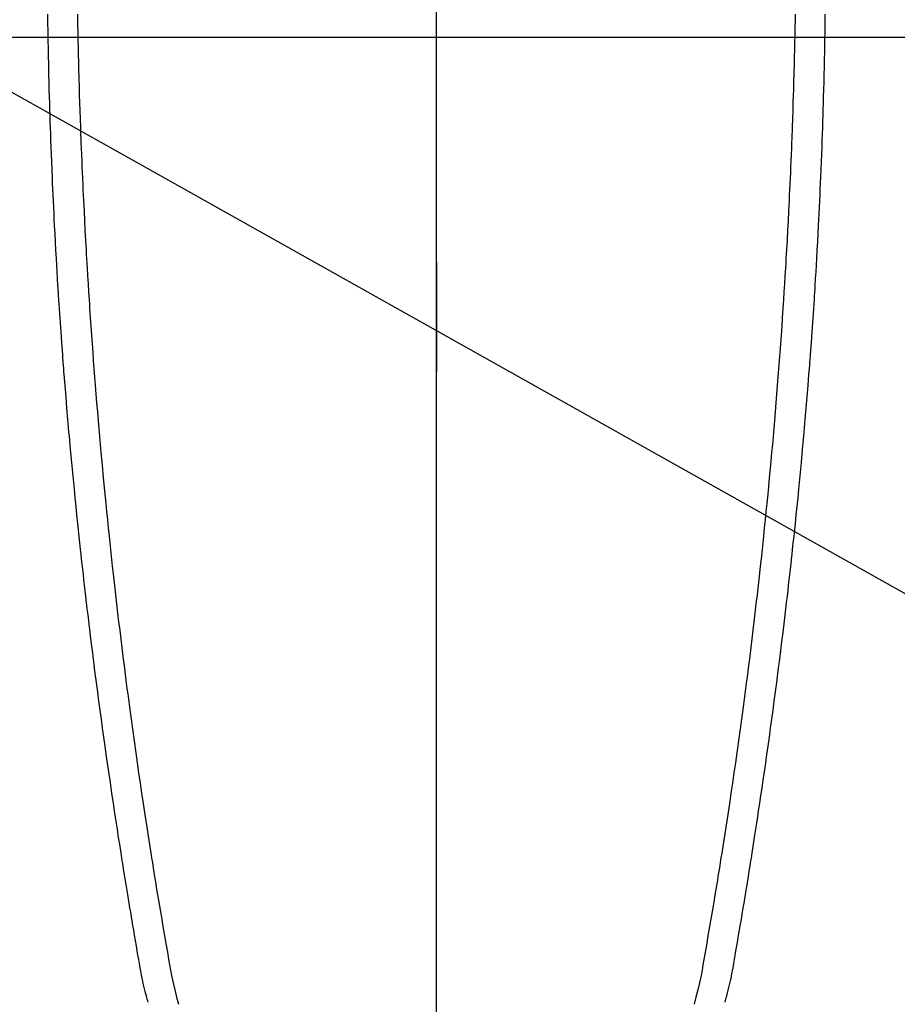
# Model space of a CAD drawing. Extents: x -6777 to 26473, y -33085 to -24215.
# Drawn here: x 16189 to 16219, y -25697 to -25664 of the extents above; entities that cross this region are included whole.
import ezdxf

# ---------------------------------------------------------------- set-up
doc = ezdxf.new("R2010")
doc.units = 0
doc.header["$LTSCALE"] = 50
doc.header["$MEASUREMENT"] = 0
doc.linetypes.add('CENTER', pattern=[2, 1.25, -0.25, 0.25, -0.25])
doc.linetypes.add('CENTER2', pattern=[1.125, 0.75, -0.125, 0.125, -0.125])
doc.layers.get('0').update_dxf_attribs({"linetype": 'CONTINUOUS'})
doc.layers.get('DEFPOINTS').update_dxf_attribs({"color": 146, "linetype": 'CONTINUOUS'})
for name, color, linetype in [('126-甲板', 2, 'CONTINUOUS'), ('150-機器', 8, 'CONTINUOUS'), ('160-文字', 254, 'CONTINUOUS'), ('166-寸法B', 11, 'CONTINUOUS')]:
    doc.layers.add(name, color=color, linetype=linetype)
doc.styles.add('KH001', font='txt')
doc.dimstyles.new('KH1xx015', dxfattribs={"dimscale": 10, "dimtxt": 3.8, "dimasz": 0.8, "dimexe": 0.3, "dimexo": 1.2, "dimgap": 0.5, "dimtad": 3, "dimdec": 1, "dimdsep": 46, "dimlunit": 6, "dimtxsty": 'KH001', "dimblk": 'DOT', "dimcen": 1, "dimdle": 1, "dimclrd": 256, "dimclre": 256, "dimclrt": 256, "dimadec": 0, "dimazin": 0, "dimtfac": 1, "dimtdec": 1, "dimtix": 1, "dimtmove": 2, "dimatfit": 3, "dimldrblk": 'CLOSEDBLANK', "dimfxl": 1, "dimtolj": 1, "dimtzin": 0, "dimlwd": -1, "dimlwe": -1, "dimarcsym": 0})
doc.dimstyles.new('KH1xx030', dxfattribs={"dimscale": 30, "dimtxt": 2, "dimasz": 0.6, "dimexe": 0.3, "dimexo": 1.2, "dimgap": 0.5, "dimtad": 3, "dimdec": 1, "dimdsep": 46, "dimlunit": 6, "dimtxsty": 'KH001', "dimblk": 'DOT', "dimcen": 1, "dimdle": 1, "dimclrd": 256, "dimclre": 256, "dimclrt": 256, "dimadec": 0, "dimazin": 0, "dimtfac": 1, "dimtdec": 1, "dimtix": 1, "dimtmove": 2, "dimatfit": 3, "dimldrblk": 'CLOSEDBLANK', "dimfxl": 1, "dimtolj": 1, "dimtzin": 0, "dimlwd": -1, "dimlwe": -1, "dimarcsym": 0})

# ---------------------------------------------------------------- blocks, each defined once
blk = doc.blocks.new('F402_H')
at = {"layer": '150-機器', "color": 161, "linetype": 'CENTER2'}
blk.add_line((0, 136.026), (0, -355.416), dxfattribs=at)
at = {"layer": '150-機器', "color": 13, "linetype": 'Continuous'}
for points in [[(-12.044, -54.426), (-12.04, -54.643), (-12.036, -54.859), (-12.035, -54.939), (-12.034, -55.019), (-12.032, -55.1), (-12.03, -55.18), (-12.027, -55.339), (-12.024, -55.498), (-12.02, -55.657), (-12.016, -55.816), (-12.012, -55.984), (-12.008, -56.152), (-12.003, -56.32), (-11.999, -56.488), (-11.994, -56.648), (-11.99, -56.808), (-11.985, -56.968), (-11.981, -57.128), (-11.972, -57.399), (-11.963, -57.669), (-11.954, -57.94), (-11.945, -58.211), (-11.94, -58.34), (-11.935, -58.47), (-11.931, -58.599), (-11.926, -58.728), (-11.918, -58.933), (-11.909, -59.137), (-11.9, -59.341), (-11.892, -59.545), (-11.883, -59.738), (-11.875, -59.93), (-11.867, -60.123), (-11.858, -60.315), (-11.849, -60.496), (-11.841, -60.676), (-11.832, -60.857), (-11.823, -61.037), (-11.807, -61.36), (-11.79, -61.682), (-11.773, -62.005), (-11.755, -62.327), (-11.746, -62.481), (-11.737, -62.635), (-11.728, -62.788), (-11.719, -62.942), (-11.703, -63.208), (-11.687, -63.473), (-11.67, -63.738), (-11.653, -64.003), (-11.643, -64.155), (-11.634, -64.306), (-11.623, -64.458), (-11.613, -64.609), (-11.593, -64.9), (-11.573, -65.192), (-11.552, -65.483), (-11.531, -65.775), (-11.51, -66.051), (-11.489, -66.326), (-11.468, -66.602), (-11.447, -66.878), (-11.423, -67.175), (-11.399, -67.473), (-11.374, -67.77), (-11.349, -68.068), (-11.326, -68.333), (-11.303, -68.599), (-11.279, -68.864), (-11.255, -69.13), (-11.216, -69.559), (-11.175, -69.989), (-11.134, -70.418), (-11.093, -70.847), (-11.065, -71.121), (-11.038, -71.394), (-11.01, -71.668), (-10.982, -71.941), (-10.946, -72.279), (-10.91, -72.617), (-10.874, -72.955), (-10.836, -73.293), (-10.801, -73.602), (-10.766, -73.91), (-10.731, -74.219), (-10.695, -74.528), (-10.66, -74.816), (-10.626, -75.104), (-10.591, -75.392), (-10.556, -75.68), (-10.518, -75.981), (-10.48, -76.281), (-10.442, -76.582), (-10.403, -76.882), (-10.38, -77.061), (-10.357, -77.24), (-10.333, -77.419), (-10.309, -77.597), (-10.255, -78.003), (-10.2, -78.408), (-10.144, -78.814), (-10.087, -79.219), (-10.039, -79.556), (-9.99, -79.893), (-9.941, -80.23), (-9.891, -80.567), (-9.848, -80.854), (-9.805, -81.142), (-9.761, -81.43), (-9.717, -81.717), (-9.684, -81.933), (-9.65, -82.148), (-9.616, -82.364), (-9.582, -82.579), (-9.556, -82.746), (-9.529, -82.913), (-9.502, -83.08), (-9.475, -83.247), (-9.455, -83.368), (-9.435, -83.489), (-9.416, -83.61), (-9.396, -83.731), (-9.354, -83.982), (-9.312, -84.233), (-9.27, -84.484), (-9.227, -84.735), (-9.174, -85.046), (-9.119, -85.357), (-9.065, -85.667), (-9.012, -85.978), (-8.982, -86.156), (-8.951, -86.334), (-8.919, -86.512), (-8.885, -86.689), (-8.833, -86.932), (-8.776, -87.175), (-8.716, -87.416), (-8.654, -87.658)], [(12.043, -54.426), (12.04, -54.642), (12.036, -54.858), (12.034, -54.939), (12.033, -55.019), (12.031, -55.099), (12.03, -55.18), (12.027, -55.339), (12.023, -55.498), (12.02, -55.657), (12.016, -55.816), (12.011, -55.984), (12.007, -56.152), (12.002, -56.32), (11.998, -56.488), (11.993, -56.648), (11.989, -56.808), (11.985, -56.968), (11.98, -57.127), (11.971, -57.398), (11.963, -57.669), (11.953, -57.94), (11.944, -58.211), (11.939, -58.34), (11.935, -58.469), (11.93, -58.599), (11.925, -58.728), (11.917, -58.932), (11.908, -59.137), (11.9, -59.341), (11.891, -59.545), (11.883, -59.738), (11.874, -59.93), (11.866, -60.123), (11.857, -60.315), (11.849, -60.496), (11.84, -60.676), (11.831, -60.857), (11.822, -61.037), (11.806, -61.359), (11.789, -61.682), (11.772, -62.004), (11.754, -62.327), (11.746, -62.48), (11.737, -62.634), (11.728, -62.788), (11.719, -62.942), (11.703, -63.207), (11.686, -63.473), (11.67, -63.738), (11.653, -64.003), (11.643, -64.155), (11.633, -64.306), (11.623, -64.457), (11.613, -64.609), (11.593, -64.9), (11.572, -65.192), (11.551, -65.483), (11.53, -65.774), (11.51, -66.05), (11.489, -66.326), (11.468, -66.602), (11.446, -66.878), (11.423, -67.175), (11.398, -67.473), (11.374, -67.77), (11.349, -68.067), (11.326, -68.333), (11.302, -68.599), (11.279, -68.864), (11.255, -69.13), (11.215, -69.559), (11.175, -69.988), (11.134, -70.418), (11.092, -70.847), (11.065, -71.121), (11.038, -71.394), (11.01, -71.668), (10.981, -71.941), (10.946, -72.279), (10.91, -72.617), (10.873, -72.955), (10.836, -73.293), (10.801, -73.601), (10.766, -73.91), (10.73, -74.219), (10.694, -74.527), (10.66, -74.816), (10.626, -75.104), (10.591, -75.392), (10.556, -75.68), (10.518, -75.981), (10.48, -76.281), (10.442, -76.582), (10.403, -76.882), (10.38, -77.061), (10.356, -77.24), (10.333, -77.418), (10.309, -77.597), (10.255, -78.003), (10.2, -78.408), (10.144, -78.814), (10.087, -79.219), (10.039, -79.556), (9.99, -79.893), (9.941, -80.23), (9.891, -80.566), (9.848, -80.854), (9.805, -81.142), (9.761, -81.43), (9.717, -81.717), (9.684, -81.933), (9.65, -82.148), (9.616, -82.364), (9.582, -82.579), (9.555, -82.746), (9.529, -82.913), (9.502, -83.08), (9.474, -83.247), (9.455, -83.368), (9.435, -83.489), (9.416, -83.61), (9.396, -83.731), (9.354, -83.982), (9.312, -84.233), (9.27, -84.484), (9.227, -84.735), (9.174, -85.046), (9.119, -85.356), (9.065, -85.667), (9.012, -85.978), (8.982, -86.156), (8.951, -86.334), (8.919, -86.512), (8.885, -86.689), (8.833, -86.932), (8.776, -87.175), (8.716, -87.416), (8.654, -87.657)], [(-13.047, -54.422), (-13.043, -54.712), (-13.039, -55.002), (-13.034, -55.292), (-13.029, -55.582), (-13.026, -55.737), (-13.023, -55.892), (-13.019, -56.046), (-13.016, -56.201), (-13.01, -56.452), (-13.004, -56.703), (-12.998, -56.954), (-12.991, -57.206), (-12.985, -57.41), (-12.979, -57.614), (-12.973, -57.818), (-12.966, -58.022), (-12.959, -58.237), (-12.951, -58.452), (-12.944, -58.667), (-12.936, -58.882), (-12.927, -59.133), (-12.917, -59.383), (-12.907, -59.634), (-12.897, -59.884), (-12.888, -60.089), (-12.879, -60.293), (-12.87, -60.497), (-12.86, -60.701), (-12.85, -60.906), (-12.841, -61.11), (-12.83, -61.315), (-12.82, -61.519), (-12.806, -61.794), (-12.792, -62.07), (-12.777, -62.345), (-12.761, -62.62), (-12.748, -62.846), (-12.735, -63.072), (-12.721, -63.298), (-12.707, -63.524), (-12.7, -63.642), (-12.693, -63.76), (-12.685, -63.878), (-12.678, -63.996), (-12.657, -64.309), (-12.636, -64.621), (-12.615, -64.934), (-12.593, -65.247), (-12.577, -65.463), (-12.561, -65.678), (-12.545, -65.894), (-12.529, -66.109), (-12.521, -66.21), (-12.513, -66.311), (-12.506, -66.412), (-12.498, -66.513), (-12.468, -66.891), (-12.438, -67.269), (-12.406, -67.647), (-12.374, -68.025), (-12.362, -68.165), (-12.35, -68.305), (-12.338, -68.445), (-12.325, -68.585), (-12.285, -69.031), (-12.244, -69.476), (-12.201, -69.921), (-12.158, -70.367), (-12.129, -70.655), (-12.1, -70.943), (-12.071, -71.231), (-12.041, -71.52), (-12.018, -71.736), (-11.996, -71.953), (-11.973, -72.17), (-11.949, -72.386), (-11.931, -72.553), (-11.913, -72.719), (-11.894, -72.885), (-11.875, -73.051), (-11.855, -73.23), (-11.835, -73.408), (-11.815, -73.586), (-11.795, -73.764), (-11.771, -73.969), (-11.747, -74.174), (-11.723, -74.379), (-11.699, -74.583), (-11.663, -74.883), (-11.626, -75.182), (-11.589, -75.481), (-11.552, -75.78), (-11.528, -75.973), (-11.504, -76.166), (-11.479, -76.358), (-11.454, -76.551), (-11.414, -76.861), (-11.374, -77.17), (-11.332, -77.48), (-11.291, -77.789), (-11.25, -78.089), (-11.209, -78.389), (-11.167, -78.689), (-11.125, -78.989), (-11.085, -79.276), (-11.044, -79.564), (-11.002, -79.851), (-10.961, -80.139), (-10.923, -80.396), (-10.885, -80.653), (-10.847, -80.911), (-10.808, -81.168), (-10.777, -81.371), (-10.746, -81.573), (-10.715, -81.776), (-10.683, -81.979), (-10.66, -82.128), (-10.637, -82.278), (-10.614, -82.428), (-10.591, -82.577), (-10.577, -82.665), (-10.563, -82.752), (-10.549, -82.84), (-10.535, -82.927), (-10.493, -83.187), (-10.451, -83.447), (-10.409, -83.707), (-10.366, -83.967), (-10.342, -84.117), (-10.317, -84.267), (-10.292, -84.416), (-10.267, -84.566), (-10.242, -84.716), (-10.217, -84.866), (-10.192, -85.015), (-10.167, -85.165), (-10.136, -85.341), (-10.106, -85.516), (-10.076, -85.692), (-10.046, -85.867), (-10.022, -86.009), (-9.998, -86.15), (-9.974, -86.292), (-9.949, -86.433), (-9.932, -86.53), (-9.913, -86.627), (-9.894, -86.723), (-9.874, -86.82), (-9.844, -86.958), (-9.811, -87.095), (-9.776, -87.233), (-9.741, -87.369), (-9.726, -87.424), (-9.711, -87.479), (-9.697, -87.534), (-9.682, -87.589)], [(13.046, -54.422), (13.042, -54.712), (13.038, -55.002), (13.033, -55.292), (13.028, -55.582), (13.025, -55.736), (13.022, -55.891), (13.019, -56.046), (13.015, -56.201), (13.009, -56.452), (13.003, -56.703), (12.997, -56.954), (12.99, -57.205), (12.984, -57.409), (12.978, -57.614), (12.972, -57.818), (12.965, -58.022), (12.958, -58.237), (12.951, -58.452), (12.943, -58.667), (12.935, -58.882), (12.926, -59.132), (12.917, -59.383), (12.907, -59.634), (12.896, -59.884), (12.888, -60.088), (12.878, -60.293), (12.869, -60.497), (12.86, -60.701), (12.85, -60.905), (12.84, -61.11), (12.83, -61.314), (12.82, -61.519), (12.806, -61.794), (12.791, -62.069), (12.776, -62.345), (12.761, -62.62), (12.748, -62.846), (12.734, -63.072), (12.721, -63.298), (12.707, -63.523), (12.7, -63.641), (12.692, -63.759), (12.685, -63.877), (12.677, -63.995), (12.657, -64.308), (12.636, -64.621), (12.614, -64.934), (12.592, -65.247), (12.577, -65.462), (12.561, -65.678), (12.545, -65.893), (12.528, -66.109), (12.521, -66.21), (12.513, -66.311), (12.505, -66.412), (12.497, -66.513), (12.468, -66.891), (12.437, -67.269), (12.406, -67.647), (12.374, -68.025), (12.362, -68.165), (12.35, -68.305), (12.337, -68.445), (12.325, -68.585), (12.285, -69.031), (12.243, -69.476), (12.201, -69.921), (12.157, -70.366), (12.129, -70.655), (12.1, -70.943), (12.07, -71.231), (12.041, -71.519), (12.018, -71.736), (11.995, -71.953), (11.972, -72.169), (11.949, -72.386), (11.931, -72.552), (11.912, -72.719), (11.894, -72.885), (11.875, -73.051), (11.855, -73.229), (11.835, -73.407), (11.815, -73.585), (11.794, -73.763), (11.771, -73.968), (11.747, -74.173), (11.723, -74.378), (11.699, -74.583), (11.663, -74.882), (11.626, -75.182), (11.589, -75.481), (11.552, -75.78), (11.528, -75.973), (11.503, -76.165), (11.479, -76.358), (11.454, -76.551), (11.414, -76.86), (11.373, -77.17), (11.332, -77.479), (11.291, -77.789), (11.25, -78.089), (11.209, -78.389), (11.167, -78.689), (11.125, -78.988), (11.085, -79.276), (11.044, -79.564), (11.002, -79.851), (10.961, -80.138), (10.923, -80.396), (10.885, -80.653), (10.847, -80.91), (10.808, -81.168), (10.777, -81.37), (10.746, -81.573), (10.715, -81.776), (10.683, -81.979), (10.66, -82.128), (10.637, -82.278), (10.614, -82.427), (10.591, -82.577), (10.577, -82.664), (10.563, -82.752), (10.549, -82.839), (10.535, -82.927), (10.493, -83.187), (10.451, -83.447), (10.409, -83.707), (10.366, -83.967), (10.342, -84.117), (10.317, -84.266), (10.292, -84.416), (10.267, -84.566), (10.242, -84.716), (10.217, -84.865), (10.192, -85.015), (10.167, -85.165), (10.137, -85.341), (10.106, -85.516), (10.076, -85.692), (10.046, -85.867), (10.022, -86.009), (9.998, -86.15), (9.974, -86.291), (9.949, -86.433), (9.932, -86.53), (9.913, -86.627), (9.894, -86.723), (9.874, -86.82), (9.844, -86.958), (9.811, -87.095), (9.776, -87.232), (9.741, -87.369), (9.726, -87.424), (9.712, -87.479), (9.697, -87.534), (9.682, -87.589)]]:
    blk.add_lwpolyline(points, dxfattribs=at)
blk = doc.blocks.new('_Dot')
at = {"color": 0, "linetype": 'ByBlock', "lineweight": -2}
blk.add_line((-0.5, 0), (-1, 0), dxfattribs=at)
at = {"color": 0, "linetype": 'ByBlock', "const_width": 0.5}
blk.add_lwpolyline([(-0.25, 0, 1), (0.25, 0, 1)], format="xyb", close=True, dxfattribs=at)
blk = doc.blocks.new('*D283')
at = {"layer": 'DEFPOINTS', "transparency": 16777216}
for p, q in [((16503.205, -25661.357), (16503.205, -25805.283)), ((16203.198, -25672.689), (16203.198, -25805.283)), ((16495.205, -25802.283), (16211.198, -25802.283))]:
    blk.add_line(p, q, dxfattribs=at)
at = {"layer": 'DEFPOINTS', "color": 0, "transparency": 16777216}
for p in [(16503.205, -25649.357), (16203.198, -25660.689), (16203.198, -25802.283)]:
    blk.add_point(p, dxfattribs=at)
at = {"layer": 'DEFPOINTS', "transparency": 16777216, "xscale": 8, "yscale": 8, "zscale": 8, "rotation": 180}
blk.add_blockref('_Dot', (16203.198, -25802.283), dxfattribs=at)
at = {"layer": 'DEFPOINTS', "transparency": 16777216, "xscale": 8, "yscale": 8, "zscale": 8}
blk.add_blockref('_Dot', (16503.205, -25802.283), dxfattribs=at)
at = {"layer": 'DEFPOINTS', "transparency": 16777216, "insert": (16353.201, -25778.283), "char_height": 38, "attachment_point": 5, "style": 'KH001'}
blk.add_mtext('\\A1;300', dxfattribs=at)
blk = doc.blocks.new('_ClosedBlank')
at = {"color": 0, "linetype": 'ByBlock', "lineweight": -2}
for p, q in [((-1, 0.1667), (0, 0)), ((-1, 0.1667), (-1, -0.1667)), ((0, 0), (-1, -0.1667))]:
    blk.add_line(p, q, dxfattribs=at)
blk = doc.blocks.new('*D288')
at = {"layer": '166-寸法B', "transparency": 16777216}
for p, q in [((16079.561, -25389.357), (16451.142, -25389.357)), ((16442.142, -25407.357), (16442.142, -25796.357)), ((16239.205, -25814.357), (16451.142, -25814.357))]:
    blk.add_line(p, q, dxfattribs=at)
at = {"layer": 'DEFPOINTS', "color": 0, "transparency": 16777216}
for p in [(16043.561, -25389.357), (16203.205, -25814.357), (16442.142, -25814.357)]:
    blk.add_point(p, dxfattribs=at)
at = {"layer": '166-寸法B', "transparency": 16777216, "xscale": 18, "yscale": 18, "zscale": 18}
for p, rotation in [((16442.142, -25389.357), 90), ((16442.142, -25814.357), 270)]:
    blk.add_blockref('_Dot', p, dxfattribs=dict(at, rotation=rotation))
at = {"layer": '166-寸法B', "transparency": 16777216, "insert": (16397.142, -25601.857), "char_height": 60, "attachment_point": 5, "rotation": 90, "style": 'KH001'}
blk.add_mtext('\\A1;425', dxfattribs=at)

msp = doc.modelspace()

# ---------------------------------------------------------------- linework, layer by layer
at = {"layer": '126-甲板', "linetype": 'Continuous'}
msp.add_lwpolyline([(15813.212, -25664.357), (16593.212, -25664.357, -0.414214), (16603.212, -25674.357), (16603.212, -26089.357, -0.414214), (16593.212, -26099.357), (15813.212, -26099.357, -0.414214), (15803.212, -26089.357), (15803.212, -25674.357, -0.414214)], format="xyb", close=True, dxfattribs=at)
at = {"layer": '166-寸法B', "linetype": 'CENTER'}
msp.add_line((16203.212, -25496.914), (16203.212, -25675.577), dxfattribs=at)

# ---------------------------------------------------------------- block references
at = {"layer": '150-機器'}
msp.add_blockref('F402_H', (16203.205, -25609.165), dxfattribs=at)

# ---------------------------------------------------------------- dimensions: what is measured, and where the dimension line sits
at = {"layer": '166-寸法B'}
dim = msp.add_linear_dim(base=(16442.142, -25814.357), p1=(16043.561, -25389.357), p2=(16203.205, -25814.357), angle=90, dimstyle='KH1xx030', dxfattribs=at)
dim.commit()
dim.dimension.update_dxf_attribs({"geometry": '*D288', "text_midpoint": (16397.142, -25601.857)})
at = {"layer": 'DEFPOINTS'}
dim = msp.add_linear_dim(base=(16203.198, -25802.283), p1=(16503.205, -25649.357), p2=(16203.198, -25660.689), angle=180, dimstyle='KH1xx015', dxfattribs=at)
dim.commit()
dim.dimension.update_dxf_attribs({"geometry": '*D283', "text_midpoint": (16353.201, -25778.283)})

# ---------------------------------------------------------------- leaders
at = {"layer": '160-文字', "annotation_type": 0, "has_hookline": 1, "hookline_direction": 0}
for points, text_width in [([(15863.205, -25609.357), (17101.561, -27179.927), (17102.161, -27179.927)], 991.74), ([(15983.205, -25609.357), (17069.774, -26873.377), (17070.374, -26873.377)], 1357.92)]:
    msp.add_leader(points, dimstyle='KH1xx030', override={"dimgap": 0.5, "dimtad": 1}, dxfattribs=dict(at, text_width=text_width))
at = {"layer": '160-文字'}
msp.add_leader([(16087.677, -25609.357), (17302.612, -26291.304)], dimstyle='KH1xx030', override={"dimgap": 0.5, "dimtad": 1}, dxfattribs=at)

doc.saveas('drawing.dxf')
